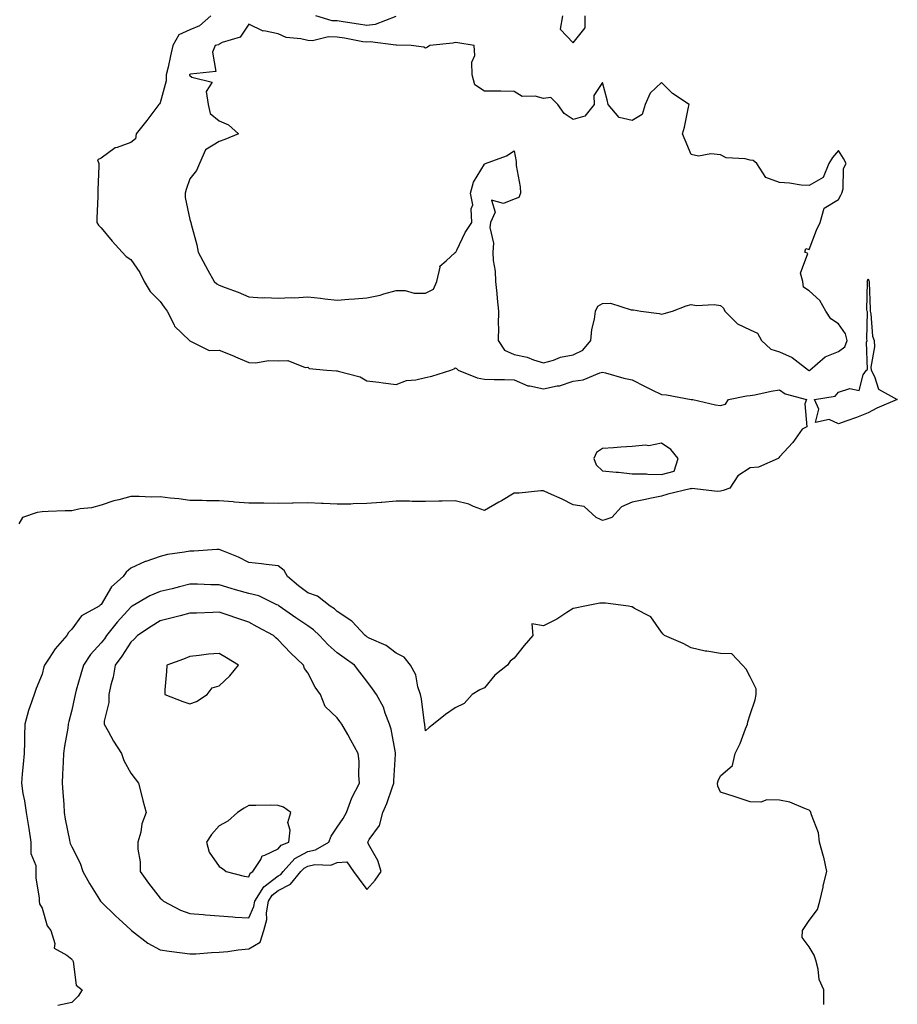
# Model space of a CAD drawing. Units: inches. Extents: x 926243 to 928883, y 7250378 to 7253018.
# Drawn here: x 927520 to 927818, y 7251767 to 7252101 of the extents above; entities that cross this region are included whole.
import ezdxf

# ---------------------------------------------------------------- set-up
doc = ezdxf.new("R2010")
doc.units = ezdxf.units.IN
doc.header["$MEASUREMENT"] = 0
doc.layers.add('Contour_92627250', color=7, linetype='Continuous', true_color=0x74ca7b)

msp = doc.modelspace()

# ---------------------------------------------------------------- linework, layer by layer
at = {"layer": 'Contour_92627250'}
for points in [[(927585.19, 7252101.92, 3241), (927581.37, 7252098.6, 3241), (927578.05, 7252097.19, 3241), (927574.4, 7252095.56, 3241), (927572.31, 7252091.92, 3241), (927571.6, 7252088.38, 3241), (927570.7, 7252084.57, 3241), (927570.13, 7252081.92, 3241), (927570.06, 7252079.91, 3241), (927568.05, 7252072.46, 3241), (927567.81, 7252072.16, 3241), (927567.61, 7252071.92, 3241), (927566.2, 7252070.07, 3241), (927563.49, 7252066.48, 3241), (927559.92, 7252061.92, 3241), (927559.64, 7252060.33, 3241), (927558.05, 7252059.07, 3241), (927553.48, 7252057.35, 3241), (927552.74, 7252057.23, 3241), (927548.05, 7252053.7, 3241), (927546.83, 7252053.14, 3241), (927547.22, 7252051.92, 3241), (927547.2, 7252051.06, 3241), (927546.94, 7252043.03, 3241), (927546.9, 7252041.92, 3241), (927546.86, 7252040.74, 3241), (927546.63, 7252033.34, 3241), (927546.59, 7252031.92, 3241), (927547.11, 7252030.97, 3241), (927548.05, 7252030.08, 3241), (927551.77, 7252025.64, 3241), (927555.21, 7252021.92, 3241), (927556.53, 7252020.4, 3241), (927558.05, 7252019.41, 3241), (927561.13, 7252015, 3241), (927562.67, 7252011.92, 3241), (927564.66, 7252008.53, 3241), (927568.05, 7252005.16, 3241), (927569.36, 7252003.23, 3241), (927570.41, 7252001.92, 3241), (927572.74, 7251997.23, 3241), (927572.89, 7251996.75, 3241), (927578, 7251991.92, 3241), (927578.02, 7251991.89, 3241), (927578.05, 7251991.83, 3241), (927578.13, 7251991.84, 3241), (927584.69, 7251988.56, 3241), (927588.05, 7251988.69, 3241), (927592.85, 7251986.71, 3241), (927593.56, 7251986.41, 3241), (927598.05, 7251984.52, 3241), (927600.51, 7251984.38, 3241), (927604.79, 7251985.17, 3241), (927608.05, 7251985.06, 3241), (927611.29, 7251985.16, 3241), (927617.18, 7251982.79, 3241), (927618.05, 7251982.86, 3241), (927618.6, 7251982.48, 3241), (927624.56, 7251981.92, 3241), (927627.82, 7251981.69, 3241), (927628.05, 7251981.69, 3241), (927628.44, 7251981.53, 3241), (927635.8, 7251979.67, 3241), (927638.05, 7251978.3, 3241), (927642.18, 7251977.79, 3241), (927643.67, 7251977.54, 3241), (927648.05, 7251977.05, 3241), (927651.55, 7251978.42, 3241), (927654.77, 7251978.64, 3241), (927658.05, 7251979.44, 3241), (927660.09, 7251979.88, 3241), (927666.59, 7251981.92, 3241), (927667.66, 7251982.31, 3241), (927668.05, 7251982.63, 3241), (927668.53, 7251982.4, 3241), (927669.07, 7251981.92, 3241), (927675.46, 7251979.33, 3241), (927678.05, 7251978.82, 3241), (927681.27, 7251978.71, 3241), (927684.81, 7251978.68, 3241), (927688.05, 7251978.55, 3241), (927692.66, 7251976.53, 3241), (927693.42, 7251976.55, 3241), (927698.05, 7251975.51, 3241), (927702.66, 7251976.53, 3241), (927703.41, 7251976.57, 3241), (927708.05, 7251978.16, 3241), (927711.39, 7251978.58, 3241), (927717.11, 7251980.98, 3241), (927718.05, 7251981.18, 3241), (927719, 7251980.97, 3241), (927725.28, 7251979.15, 3241), (927728.05, 7251978.63, 3241), (927732.47, 7251976.34, 3241), (927734.7, 7251975.27, 3241), (927738.05, 7251973.61, 3241), (927739.68, 7251973.54, 3241), (927748.01, 7251971.96, 3241), (927748.08, 7251971.96, 3241), (927748.66, 7251971.92, 3241), (927756.3, 7251970.17, 3241), (927758.05, 7251969.85, 3241), (927759.67, 7251970.3, 3241), (927760.67, 7251971.92, 3241), (927766.81, 7251973.15, 3241), (927768.05, 7251973.25, 3241), (927769.61, 7251973.48, 3241), (927775.15, 7251974.81, 3241), (927778.05, 7251975.16, 3241), (927779.97, 7251973.84, 3241), (927787.1, 7251971.92, 3241), (927786.56, 7251970.43, 3241), (927787.32, 7251962.65, 3241), (927785.69, 7251961.92, 3241), (927782.56, 7251957.41, 3241), (927778.05, 7251952.52, 3241), (927777.78, 7251952.19, 3241), (927777.55, 7251951.92, 3241), (927770.93, 7251949.04, 3241), (927768.05, 7251948.75, 3241), (927763.87, 7251946.1, 3241), (927761.19, 7251941.92, 3241), (927758.93, 7251941.04, 3241), (927758.05, 7251940.9, 3241), (927756.94, 7251940.81, 3241), (927748.24, 7251941.73, 3241), (927748.05, 7251941.71, 3241), (927747.76, 7251941.63, 3241), (927740.17, 7251939.8, 3241), (927738.05, 7251939.22, 3241), (927734.65, 7251938.52, 3241), (927731.99, 7251937.97, 3241), (927728.05, 7251937.13, 3241), (927724.42, 7251935.54, 3241), (927721.11, 7251931.92, 3241), (927718.84, 7251931.13, 3241), (927718.05, 7251930.97, 3241), (927717.37, 7251931.24, 3241), (927715.89, 7251931.92, 3241), (927711.82, 7251935.69, 3241), (927708.05, 7251936.27, 3241), (927704.28, 7251938.15, 3241), (927699.73, 7251940.24, 3241), (927698.05, 7251941.03, 3241), (927697.13, 7251940.99, 3241), (927689.76, 7251940.2, 3241), (927688.05, 7251940.15, 3241), (927683.77, 7251937.64, 3241), (927682.86, 7251937.11, 3241), (927678.05, 7251934.31, 3241), (927674.27, 7251935.7, 3241), (927672.64, 7251936.51, 3241), (927668.05, 7251937.62, 3241), (927663.65, 7251937.52, 3241), (927662.49, 7251937.48, 3241), (927658.05, 7251937.38, 3241), (927653.52, 7251937.39, 3241), (927652.53, 7251937.44, 3241), (927648.05, 7251937.46, 3241), (927643.16, 7251937.04, 3241), (927642.97, 7251937, 3241), (927638.05, 7251936.65, 3241), (927633.44, 7251936.53, 3241), (927632.65, 7251936.52, 3241), (927628.05, 7251936.41, 3241), (927623.33, 7251936.65, 3241), (927622.79, 7251936.67, 3241), (927618.05, 7251936.9, 3241), (927613.18, 7251936.78, 3241), (927612.92, 7251936.78, 3241), (927608.05, 7251936.68, 3241), (927603.22, 7251936.75, 3241), (927602.9, 7251936.77, 3241), (927598.05, 7251936.83, 3241), (927593.29, 7251937.16, 3241), (927592.74, 7251937.23, 3241), (927588.05, 7251937.58, 3241), (927583.71, 7251937.58, 3241), (927582.24, 7251937.73, 3241), (927578.05, 7251937.73, 3241), (927574.42, 7251938.29, 3241), (927571.47, 7251938.5, 3241), (927568.05, 7251938.96, 3241), (927565.01, 7251938.88, 3241), (927560.87, 7251939.1, 3241), (927558.05, 7251939.02, 3241), (927554.05, 7251937.93, 3241), (927552.39, 7251937.58, 3241), (927548.05, 7251936.14, 3241), (927544.74, 7251935.23, 3241), (927540.96, 7251934.83, 3241), (927538.05, 7251934.21, 3241), (927535.81, 7251934.16, 3241), (927530.1, 7251933.97, 3241), (927528.05, 7251933.92, 3241), (927526.38, 7251933.6, 3241), (927521.43, 7251931.92, 3241), (927520.16, 7251929.81, 3241)], [(927647.89, 7252101.75, 3241), (927640.94, 7252099.03, 3241), (927638.05, 7252098.73, 3241), (927635.31, 7252099.18, 3241), (927630.07, 7252099.9, 3241), (927628.05, 7252100.22, 3241), (927626.39, 7252100.26, 3241), (927620.78, 7252101.92, 3241)], [(927704.46, 7252101.92, 3242), (927703.6, 7252097.47, 3242), (927708.05, 7252092.8, 3242), (927712.09, 7252097.88, 3242), (927712.08, 7252101.92, 3242)], [(927793.02, 7251766.89, 3242), (927793, 7251766.98, 3242), (927792.99, 7251771.92, 3242), (927791.46, 7251775.33, 3242), (927791.1, 7251778.87, 3242), (927790.27, 7251781.92, 3242), (927789.77, 7251783.65, 3242), (927788.05, 7251786.48, 3242), (927785.7, 7251789.57, 3242), (927785.77, 7251791.92, 3242), (927786.68, 7251793.29, 3242), (927788.05, 7251795.31, 3242), (927790.92, 7251799.05, 3242), (927791.65, 7251801.92, 3242), (927792.75, 7251806.63, 3242), (927792.85, 7251807.12, 3242), (927794.09, 7251811.92, 3242), (927793.01, 7251816.88, 3242), (927792.96, 7251817.01, 3242), (927791.61, 7251821.92, 3242), (927791.2, 7251825.07, 3242), (927788.85, 7251831.13, 3242), (927788.68, 7251831.92, 3242), (927788.48, 7251832.35, 3242), (927788.05, 7251832.8, 3242), (927786.78, 7251833.2, 3242), (927781.55, 7251835.42, 3242), (927778.05, 7251836.2, 3242), (927773.7, 7251836.27, 3242), (927771.62, 7251835.48, 3242), (927768.05, 7251835.6, 3242), (927763.28, 7251837.14, 3242), (927762.62, 7251837.35, 3242), (927758.05, 7251838.81, 3242), (927757.06, 7251840.93, 3242), (927756.99, 7251841.92, 3242), (927757.25, 7251842.72, 3242), (927758.05, 7251844.37, 3242), (927762.05, 7251847.92, 3242), (927762.96, 7251851.92, 3242), (927764.63, 7251855.35, 3242), (927766.46, 7251860.33, 3242), (927767.12, 7251861.92, 3242), (927767.24, 7251862.73, 3242), (927768.05, 7251865.19, 3242), (927769.77, 7251870.2, 3242), (927770.11, 7251871.92, 3242), (927770.07, 7251873.93, 3242), (927768.05, 7251877.9, 3242), (927766.67, 7251880.54, 3242), (927765.43, 7251881.92, 3242), (927761.82, 7251885.69, 3242), (927758.05, 7251885.82, 3242), (927753.33, 7251886.64, 3242), (927752.81, 7251886.69, 3242), (927748.05, 7251887.72, 3242), (927745.39, 7251889.25, 3242), (927739.01, 7251891.92, 3242), (927738.55, 7251892.42, 3242), (927738.05, 7251893.12, 3242), (927734.42, 7251898.3, 3242), (927728.87, 7251901.11, 3242), (927728.05, 7251901.63, 3242), (927727.85, 7251901.72, 3242), (927726.77, 7251901.92, 3242), (927719.01, 7251902.88, 3242), (927718.05, 7251902.91, 3242), (927717.08, 7251902.9, 3242), (927712, 7251901.92, 3242), (927708.73, 7251901.24, 3242), (927708.05, 7251901.13, 3242), (927705.9, 7251899.77, 3242), (927702.49, 7251897.48, 3242), (927698.05, 7251895.2, 3242), (927694.04, 7251895.93, 3242), (927694.4, 7251891.92, 3242), (927691.41, 7251888.56, 3242), (927688.05, 7251884.24, 3242), (927686.69, 7251883.28, 3242), (927685.83, 7251881.92, 3242), (927681.46, 7251878.5, 3242), (927678.05, 7251874.21, 3242), (927676.43, 7251873.53, 3242), (927673.82, 7251871.92, 3242), (927671.08, 7251868.89, 3242), (927668.05, 7251867.39, 3242), (927664.76, 7251865.2, 3242), (927660.68, 7251861.92, 3242), (927659.23, 7251860.74, 3242), (927658.05, 7251859.62, 3242), (927657.8, 7251861.67, 3242), (927657.76, 7251861.92, 3242), (927657.69, 7251862.28, 3242), (927656.59, 7251870.46, 3242), (927656.29, 7251871.92, 3242), (927655.4, 7251874.57, 3242), (927654.7, 7251878.57, 3242), (927652.87, 7251881.92, 3242), (927650.74, 7251884.61, 3242), (927648.05, 7251885.95, 3242), (927644.66, 7251888.53, 3242), (927638.87, 7251891.1, 3242), (927638.05, 7251891.54, 3242), (927637.83, 7251891.7, 3242), (927637.52, 7251891.92, 3242), (927632.98, 7251896.85, 3242), (927628.05, 7251900.14, 3242), (927627.13, 7251900.99, 3242), (927625.62, 7251901.92, 3242), (927621.38, 7251905.25, 3242), (927618.05, 7251906.41, 3242), (927614.98, 7251908.84, 3242), (927611.18, 7251911.92, 3242), (927610.13, 7251914, 3242), (927608.05, 7251915.59, 3242), (927603.96, 7251916.01, 3242), (927602.35, 7251916.22, 3242), (927598.05, 7251916.64, 3242), (927594.65, 7251918.52, 3242), (927589.46, 7251920.51, 3242), (927588.05, 7251921.14, 3242), (927587.26, 7251921.13, 3242), (927579.41, 7251920.56, 3242), (927578.05, 7251920.54, 3242), (927576.28, 7251920.15, 3242), (927570.57, 7251919.39, 3242), (927568.05, 7251918.68, 3242), (927563.18, 7251917.05, 3242), (927562.97, 7251917, 3242), (927558.05, 7251914.75, 3242), (927556.56, 7251913.41, 3242), (927555.54, 7251911.92, 3242), (927551.52, 7251908.44, 3242), (927548.05, 7251902.46, 3242), (927547.73, 7251902.24, 3242), (927547.35, 7251901.92, 3242), (927541.38, 7251898.59, 3242), (927538.05, 7251894.14, 3242), (927536.99, 7251892.97, 3242), (927536.38, 7251891.92, 3242), (927532.48, 7251887.49, 3242), (927530.45, 7251884.32, 3242), (927528.81, 7251881.92, 3242), (927528.63, 7251881.34, 3242), (927528.05, 7251878.83, 3242), (927525.98, 7251873.99, 3242), (927525.34, 7251871.92, 3242), (927523.88, 7251867.75, 3242), (927523.38, 7251866.59, 3242), (927522.11, 7251861.92, 3242), (927522.01, 7251857.96, 3242), (927522.01, 7251855.88, 3242), (927521.92, 7251851.92, 3242), (927521.63, 7251848.35, 3242), (927521.26, 7251845.12, 3242), (927520.98, 7251841.92, 3242), (927521.52, 7251838.45, 3242), (927522.09, 7251835.96, 3242), (927522.62, 7251831.92, 3242), (927523.37, 7251827.24, 3242), (927523.47, 7251826.5, 3242), (927524.18, 7251821.92, 3242), (927524.19, 7251818.06, 3242), (927525.93, 7251814.05, 3242), (927525.94, 7251811.92, 3242), (927525.93, 7251809.8, 3242), (927527.01, 7251802.96, 3242), (927527.01, 7251801.92, 3242), (927527.13, 7251801, 3242), (927528.05, 7251799.54, 3242), (927529.73, 7251793.61, 3242), (927530.98, 7251791.92, 3242), (927532.35, 7251787.62, 3242), (927532.09, 7251785.96, 3242), (927536.38, 7251783.59, 3242), (927538.05, 7251782.24, 3242), (927538.17, 7251782.05, 3242), (927538.33, 7251781.92, 3242), (927538.53, 7251781.44, 3242), (927539.58, 7251773.45, 3242), (927541.55, 7251771.92, 3242), (927540.25, 7251769.72, 3242), (927538.05, 7251767.54, 3242), (927533.37, 7251766.6, 3242)]]:
    msp.add_polyline3d(points, dxfattribs=at)
for points in [[(927788.05, 7251981.77, 3242), (927788.15, 7251981.81, 3242), (927788.25, 7251981.92, 3242), (927793.54, 7251986.43, 3242), (927798.05, 7251988.24, 3242), (927800.14, 7251989.83, 3242), (927800.95, 7251991.92, 3242), (927800.37, 7251994.23, 3242), (927798.05, 7251997.56, 3242), (927795.37, 7251999.24, 3242), (927793.76, 7252001.92, 3242), (927791.66, 7252005.53, 3242), (927788.05, 7252008.82, 3242), (927786.16, 7252010.04, 3242), (927785.86, 7252011.92, 3242), (927785.16, 7252014.81, 3242), (927787.6, 7252021.47, 3242), (927786.61, 7252021.92, 3242), (927786.88, 7252023.09, 3242), (927788.05, 7252022.74, 3242), (927790.6, 7252029.37, 3242), (927791.8, 7252031.92, 3242), (927793.18, 7252036.79, 3242), (927798.05, 7252039.75, 3242), (927798.81, 7252041.16, 3242), (927799.13, 7252041.92, 3242), (927799.53, 7252043.39, 3242), (927799.72, 7252050.25, 3242), (927800.62, 7252051.92, 3242), (927799.73, 7252053.61, 3242), (927798.05, 7252056.37, 3242), (927796, 7252053.97, 3242), (927794.74, 7252051.92, 3242), (927792.76, 7252047.21, 3242), (927788.05, 7252044.46, 3242), (927785.35, 7252044.62, 3242), (927781.42, 7252045.29, 3242), (927778.05, 7252045.45, 3242), (927773.36, 7252047.23, 3242), (927770.35, 7252051.92, 3242), (927769.09, 7252052.96, 3242), (927768.05, 7252053.1, 3242), (927766.41, 7252053.55, 3242), (927759.93, 7252053.8, 3242), (927758.05, 7252054.85, 3242), (927754.72, 7252055.25, 3242), (927750.5, 7252054.37, 3242), (927748.05, 7252055.02, 3242), (927746.01, 7252059.88, 3242), (927745.11, 7252061.92, 3242), (927745.79, 7252064.18, 3242), (927747.16, 7252071.02, 3242), (927747.39, 7252071.92, 3242), (927741.74, 7252075.61, 3242), (927738.05, 7252079.4, 3242), (927734.18, 7252075.79, 3242), (927732.5, 7252071.92, 3242), (927731.45, 7252068.52, 3242), (927728.05, 7252066.51, 3242), (927723.61, 7252067.48, 3242), (927719.96, 7252071.92, 3242), (927719.58, 7252073.45, 3242), (927718.05, 7252079.32, 3242), (927715.05, 7252074.92, 3242), (927715.15, 7252071.92, 3242), (927711.97, 7252068, 3242), (927708.05, 7252066.85, 3242), (927704.97, 7252068.84, 3242), (927702.8, 7252071.92, 3242), (927700.45, 7252074.32, 3242), (927698.05, 7252073.99, 3242), (927695.22, 7252074.75, 3242), (927690.73, 7252074.6, 3242), (927688.05, 7252076.35, 3242), (927683.58, 7252076.39, 3242), (927682.58, 7252076.45, 3242), (927678.05, 7252076.49, 3242), (927674.75, 7252078.62, 3242), (927673.8, 7252081.92, 3242), (927673.69, 7252086.28, 3242), (927674.69, 7252088.55, 3242), (927674.46, 7252091.92, 3242), (927668.95, 7252092.82, 3242), (927668.05, 7252092.97, 3242), (927667.21, 7252092.76, 3242), (927659.51, 7252091.92, 3242), (927658.64, 7252091.32, 3242), (927658.05, 7252091.03, 3242), (927657.46, 7252091.33, 3242), (927653.18, 7252091.92, 3242), (927648.19, 7252092.06, 3242), (927648.05, 7252092.06, 3242), (927647.93, 7252092.04, 3242), (927639.26, 7252093.13, 3242), (927638.05, 7252093, 3242), (927636.76, 7252093.21, 3242), (927630.49, 7252094.36, 3242), (927628.05, 7252094.74, 3242), (927625.15, 7252094.81, 3242), (927619.64, 7252093.5, 3242), (927618.05, 7252093.57, 3242), (927615.78, 7252094.19, 3242), (927610.8, 7252094.66, 3242), (927608.05, 7252095.88, 3242), (927603.14, 7252096.83, 3242), (927602.93, 7252096.8, 3242), (927598.05, 7252099.1, 3242), (927595.19, 7252094.78, 3242), (927589.08, 7252092.96, 3242), (927588.05, 7252092.41, 3242), (927587.78, 7252092.19, 3242), (927586.66, 7252091.92, 3242), (927585.77, 7252089.64, 3242), (927586.89, 7252083.08, 3242), (927578.33, 7252082.2, 3242), (927578.05, 7252082.04, 3242), (927578.03, 7252081.94, 3242), (927578.03, 7252081.92, 3242), (927578.03, 7252081.9, 3242), (927578.05, 7252081.77, 3242), (927578.83, 7252081.15, 3242), (927585.66, 7252079.53, 3242), (927583.64, 7252076.32, 3242), (927584.33, 7252071.92, 3242), (927585, 7252068.87, 3242), (927588.05, 7252066.41, 3242), (927591.17, 7252065.05, 3242), (927594.56, 7252061.92, 3242), (927589.95, 7252060.02, 3242), (927588.05, 7252059.41, 3242), (927583.37, 7252056.6, 3242), (927581.38, 7252051.92, 3242), (927580.41, 7252049.56, 3242), (927578.05, 7252046.74, 3242), (927576.82, 7252043.15, 3242), (927576.52, 7252041.92, 3242), (927576.53, 7252040.4, 3242), (927578.05, 7252032.92, 3242), (927578.38, 7252032.25, 3242), (927578.46, 7252031.92, 3242), (927578.56, 7252031.4, 3242), (927580.46, 7252024.33, 3242), (927580.88, 7252021.92, 3242), (927583.36, 7252017.23, 3242), (927584.16, 7252015.81, 3242), (927586.31, 7252011.92, 3242), (927587.25, 7252011.13, 3242), (927588.05, 7252010.68, 3242), (927590.09, 7252009.88, 3242), (927594.45, 7252008.32, 3242), (927598.05, 7252006.72, 3242), (927602.58, 7252006.45, 3242), (927603.5, 7252006.47, 3242), (927608.05, 7252006.23, 3242), (927612.61, 7252006.48, 3242), (927613.52, 7252006.44, 3242), (927618.05, 7252006.75, 3242), (927622.43, 7252006.3, 3242), (927623.92, 7252006.04, 3242), (927628.05, 7252005.56, 3242), (927632.04, 7252005.91, 3242), (927633.93, 7252006.04, 3242), (927638.05, 7252006.43, 3242), (927642.64, 7252007.33, 3242), (927643.92, 7252007.8, 3242), (927648.05, 7252008.86, 3242), (927651.11, 7252008.86, 3242), (927654.1, 7252007.97, 3242), (927658.05, 7252007.97, 3242), (927660.67, 7252009.3, 3242), (927661.85, 7252011.92, 3242), (927662.95, 7252016.82, 3242), (927662.87, 7252017.11, 3242), (927665.03, 7252018.89, 3242), (927668.05, 7252021.73, 3242), (927668.18, 7252021.79, 3242), (927668.32, 7252021.92, 3242), (927668.62, 7252022.5, 3242), (927671.44, 7252028.53, 3242), (927673.71, 7252031.92, 3242), (927673.45, 7252036.52, 3242), (927674.01, 7252037.88, 3242), (927673.29, 7252041.92, 3242), (927674.31, 7252045.65, 3242), (927678.05, 7252051.75, 3242), (927678.12, 7252051.84, 3242), (927678.29, 7252051.92, 3242), (927685.4, 7252054.57, 3242), (927688.05, 7252056.19, 3242), (927688.74, 7252052.61, 3242), (927688.74, 7252051.92, 3242), (927688.78, 7252051.19, 3242), (927690.12, 7252043.99, 3242), (927690.21, 7252041.92, 3242), (927689.58, 7252040.39, 3242), (927688.05, 7252039.87, 3242), (927684.46, 7252038.33, 3242), (927680.42, 7252039.55, 3242), (927681.61, 7252035.48, 3242), (927680.05, 7252031.92, 3242), (927679.76, 7252030.2, 3242), (927681.05, 7252024.92, 3242), (927680.81, 7252021.92, 3242), (927680.96, 7252019.02, 3242), (927681.58, 7252015.45, 3242), (927681.71, 7252011.92, 3242), (927682.15, 7252007.83, 3242), (927682.34, 7252006.21, 3242), (927682.78, 7252001.92, 3242), (927682.67, 7251997.29, 3242), (927682.73, 7251996.6, 3242), (927682.63, 7251991.92, 3242), (927684.74, 7251988.61, 3242), (927688.05, 7251987.15, 3242), (927692.45, 7251986.32, 3242), (927694.63, 7251985.35, 3242), (927698.05, 7251984.33, 3242), (927701.4, 7251985.27, 3242), (927703.74, 7251986.23, 3242), (927708.05, 7251987.07, 3242), (927711.28, 7251988.69, 3242), (927714.01, 7251991.92, 3242), (927714.35, 7251995.61, 3242), (927715.31, 7251999.18, 3242), (927715.66, 7252001.92, 3242), (927716.4, 7252003.57, 3242), (927718.05, 7252004.5, 3242), (927720.76, 7252004.63, 3242), (927727.69, 7252002.28, 3242), (927728.05, 7252002.32, 3242), (927728.47, 7252002.35, 3242), (927731.04, 7252001.92, 3242), (927737.23, 7252001.1, 3242), (927738.05, 7252000.87, 3242), (927738.87, 7252001.11, 3242), (927741.69, 7252001.92, 3242), (927746.31, 7252003.66, 3242), (927748.05, 7252004.08, 3242), (927749.92, 7252003.8, 3242), (927755.88, 7252004.09, 3242), (927758.05, 7252003.85, 3242), (927759.03, 7252002.91, 3242), (927759.47, 7252001.92, 3242), (927763.71, 7251997.58, 3242), (927768.05, 7251995.54, 3242), (927770.57, 7251994.45, 3242), (927771.86, 7251991.92, 3242), (927775.1, 7251988.97, 3242), (927778.05, 7251988.07, 3242), (927782.33, 7251986.2, 3242), (927787.81, 7251981.92, 3242), (927787.95, 7251981.81, 3242)], [(927808.05, 7251967.44, 3241), (927804.12, 7251965.86, 3241), (927800.82, 7251964.69, 3241), (927798.05, 7251963.66, 3241), (927794.84, 7251965.13, 3241), (927790.26, 7251964.13, 3241), (927791.36, 7251968.61, 3241), (927789.92, 7251971.92, 3241), (927796.91, 7251973.05, 3241), (927798.05, 7251974.42, 3241), (927801.8, 7251975.67, 3241), (927805.04, 7251974.94, 3241), (927806.4, 7251980.27, 3241), (927807.53, 7251981.92, 3241), (927807.88, 7251982.1, 3241), (927807.54, 7251991.4, 3241), (927807.73, 7251991.92, 3241), (927807.63, 7251992.34, 3241), (927807.81, 7252001.68, 3241), (927807.68, 7252001.92, 3241), (927807.6, 7252002.37, 3241), (927807.81, 7252011.68, 3241), (927807.74, 7252011.92, 3241), (927807.81, 7252012.16, 3241), (927808.05, 7252012.85, 3241), (927808.34, 7252012.21, 3241), (927808.41, 7252011.92, 3241), (927808.43, 7252011.54, 3241), (927808.73, 7252002.6, 3241), (927808.77, 7252001.92, 3241), (927809.01, 7252000.96, 3241), (927809.56, 7251993.43, 3241), (927810.13, 7251991.92, 3241), (927810.18, 7251989.79, 3241), (927808.99, 7251982.87, 3241), (927809.03, 7251981.92, 3241), (927810.22, 7251979.74, 3241), (927811.57, 7251975.44, 3241), (927817.94, 7251971.92, 3241), (927811.01, 7251968.95, 3241)], [(927738.05, 7251946.56, 3241), (927742.29, 7251947.68, 3241), (927743.63, 7251951.92, 3241), (927741.17, 7251955.04, 3241), (927738.05, 7251957.18, 3241), (927733.72, 7251956.25, 3241), (927732.61, 7251956.48, 3241), (927728.05, 7251955.99, 3241), (927724.24, 7251955.73, 3241), (927721.7, 7251955.56, 3241), (927718.05, 7251955.32, 3241), (927716.02, 7251953.95, 3241), (927715.07, 7251951.92, 3241), (927715.9, 7251949.77, 3241), (927718.05, 7251947.77, 3241), (927722.65, 7251947.32, 3241), (927723.39, 7251947.26, 3241), (927728.05, 7251946.78, 3241), (927732.87, 7251946.73, 3241), (927733.36, 7251946.61, 3241)], [(927598.05, 7251785.72, 3243), (927601.92, 7251788.04, 3243), (927603.19, 7251791.92, 3243), (927604.22, 7251795.75, 3243), (927604.09, 7251797.96, 3243), (927604.72, 7251801.92, 3243), (927605.99, 7251803.98, 3243), (927608.05, 7251805.52, 3243), (927612.28, 7251807.68, 3243), (927615.78, 7251811.92, 3243), (927616.84, 7251813.13, 3243), (927618.05, 7251813.8, 3243), (927620.43, 7251814.3, 3243), (927625.85, 7251814.13, 3243), (927628.05, 7251814.99, 3243), (927631.33, 7251815.2, 3243), (927633.63, 7251811.92, 3243), (927635.5, 7251809.37, 3243), (927638.05, 7251805.89, 3243), (927640.92, 7251809.05, 3243), (927642.97, 7251811.92, 3243), (927641.84, 7251815.71, 3243), (927638.71, 7251821.26, 3243), (927638.41, 7251821.92, 3243), (927638.91, 7251822.78, 3243), (927642.45, 7251827.53, 3243), (927643.54, 7251831.92, 3243), (927644.91, 7251835.05, 3243), (927646.78, 7251840.65, 3243), (927647.26, 7251841.92, 3243), (927647.28, 7251842.68, 3243), (927647.86, 7251851.73, 3243), (927647.87, 7251851.92, 3243), (927647.82, 7251852.15, 3243), (927646.31, 7251860.18, 3243), (927645.83, 7251861.92, 3243), (927644.36, 7251865.61, 3243), (927643.75, 7251867.62, 3243), (927641.39, 7251871.92, 3243), (927639.98, 7251873.85, 3243), (927638.05, 7251876.44, 3243), (927635.68, 7251879.55, 3243), (927633.92, 7251881.92, 3243), (927630.46, 7251884.33, 3243), (927628.05, 7251886.11, 3243), (927624.96, 7251888.82, 3243), (927622.09, 7251891.92, 3243), (927620, 7251893.87, 3243), (927618.05, 7251895.18, 3243), (927614.05, 7251897.92, 3243), (927608.41, 7251901.92, 3243), (927608.21, 7251902.08, 3243), (927608.05, 7251902.2, 3243), (927607.61, 7251902.36, 3243), (927601.48, 7251905.35, 3243), (927598.05, 7251906.15, 3243), (927593.53, 7251907.41, 3243), (927592.07, 7251907.9, 3243), (927588.05, 7251909.13, 3243), (927585.26, 7251909.13, 3243), (927580.66, 7251909.3, 3243), (927578.05, 7251909.31, 3243), (927574.58, 7251908.45, 3243), (927572.15, 7251907.82, 3243), (927568.05, 7251906.83, 3243), (927564.55, 7251905.42, 3243), (927558.57, 7251901.92, 3243), (927558.25, 7251901.72, 3243), (927558.05, 7251901.59, 3243), (927553.49, 7251896.48, 3243), (927549.83, 7251891.92, 3243), (927549.12, 7251890.85, 3243), (927548.05, 7251889.45, 3243), (927544.48, 7251885.49, 3243), (927542.02, 7251881.92, 3243), (927541.18, 7251878.8, 3243), (927539.61, 7251873.48, 3243), (927539.18, 7251871.92, 3243), (927539, 7251870.97, 3243), (927538.05, 7251866.62, 3243), (927537.11, 7251862.86, 3243), (927536.87, 7251861.92, 3243), (927536.71, 7251860.57, 3243), (927535.56, 7251854.4, 3243), (927535.31, 7251851.92, 3243), (927535.19, 7251849.06, 3243), (927534.99, 7251844.98, 3243), (927534.87, 7251841.92, 3243), (927535.03, 7251838.89, 3243), (927535.34, 7251834.63, 3243), (927535.49, 7251831.92, 3243), (927535.83, 7251829.69, 3243), (927537.32, 7251822.64, 3243), (927537.44, 7251821.92, 3243), (927537.59, 7251821.46, 3243), (927538.05, 7251820.3, 3243), (927540.92, 7251814.79, 3243), (927541.8, 7251811.92, 3243), (927544.08, 7251807.95, 3243), (927547.5, 7251802.47, 3243), (927547.84, 7251801.92, 3243), (927547.92, 7251801.78, 3243), (927548.05, 7251801.67, 3243), (927553.01, 7251796.88, 3243), (927554.08, 7251795.89, 3243), (927558.05, 7251792.21, 3243), (927558.21, 7251792.08, 3243), (927558.38, 7251791.92, 3243), (927563.81, 7251787.68, 3243), (927568.05, 7251785.46, 3243), (927571.09, 7251784.96, 3243), (927575.55, 7251784.42, 3243), (927578.05, 7251784.04, 3243), (927580.19, 7251784.06, 3243), (927585.42, 7251784.55, 3243), (927588.05, 7251784.58, 3243), (927590.96, 7251784.83, 3243), (927594.51, 7251785.46, 3243)], [(927598.05, 7251796.22, 3244), (927599.85, 7251800.12, 3244), (927600.13, 7251801.92, 3244), (927603.15, 7251806.82, 3244), (927608.05, 7251810.47, 3244), (927609, 7251810.96, 3244), (927609.79, 7251811.92, 3244), (927613.65, 7251816.32, 3244), (927618.05, 7251818.77, 3244), (927620.66, 7251819.31, 3244), (927625.17, 7251821.92, 3244), (927626.03, 7251823.94, 3244), (927628.05, 7251826.94, 3244), (927630.04, 7251829.94, 3244), (927631.2, 7251831.92, 3244), (927633.04, 7251836.91, 3244), (927633.04, 7251836.93, 3244), (927635.63, 7251841.92, 3244), (927635.42, 7251844.55, 3244), (927635.48, 7251849.35, 3244), (927635.22, 7251851.92, 3244), (927632.63, 7251856.5, 3244), (927631.61, 7251858.36, 3244), (927629.65, 7251861.92, 3244), (927628.94, 7251862.81, 3244), (927628.05, 7251864.07, 3244), (927624.03, 7251867.91, 3244), (927622.37, 7251871.92, 3244), (927620.59, 7251874.46, 3244), (927618.05, 7251879.27, 3244), (927616.92, 7251880.79, 3244), (927616.62, 7251881.92, 3244), (927612.18, 7251886.04, 3244), (927608.05, 7251890.48, 3244), (927607.28, 7251891.15, 3244), (927606.44, 7251891.92, 3244), (927600.98, 7251894.86, 3244), (927598.05, 7251896.5, 3244), (927594, 7251897.88, 3244), (927591.14, 7251898.82, 3244), (927588.05, 7251899.87, 3244), (927585.93, 7251899.8, 3244), (927580.41, 7251899.56, 3244), (927578.05, 7251899.49, 3244), (927574.77, 7251898.64, 3244), (927572.06, 7251897.91, 3244), (927568.05, 7251896.9, 3244), (927564.98, 7251894.99, 3244), (927560.35, 7251891.92, 3244), (927559.25, 7251890.72, 3244), (927558.05, 7251889.64, 3244), (927555.07, 7251884.9, 3244), (927552.83, 7251881.92, 3244), (927552.1, 7251877.87, 3244), (927551.35, 7251875.22, 3244), (927550.64, 7251871.92, 3244), (927550.67, 7251869.3, 3244), (927549.08, 7251862.95, 3244), (927549.1, 7251861.92, 3244), (927550.44, 7251859.53, 3244), (927552.25, 7251856.12, 3244), (927554.99, 7251851.92, 3244), (927555.74, 7251849.62, 3244), (927558.05, 7251845.26, 3244), (927559.54, 7251843.41, 3244), (927560.67, 7251841.92, 3244), (927561.62, 7251838.35, 3244), (927562.19, 7251836.06, 3244), (927563.35, 7251831.92, 3244), (927561.82, 7251828.14, 3244), (927561.44, 7251825.31, 3244), (927560.51, 7251821.92, 3244), (927560.46, 7251819.52, 3244), (927561.32, 7251815.19, 3244), (927561.27, 7251811.92, 3244), (927564.11, 7251807.98, 3244), (927568.05, 7251802.98, 3244), (927568.58, 7251802.45, 3244), (927569.23, 7251801.92, 3244), (927574.94, 7251798.81, 3244), (927578.05, 7251797.79, 3244), (927582.57, 7251797.4, 3244), (927583.44, 7251797.31, 3244), (927588.05, 7251796.92, 3244), (927592.69, 7251796.57, 3244), (927593.43, 7251796.54, 3244)], [(927578.05, 7251868.75, 3245), (927580.33, 7251869.64, 3245), (927584.03, 7251871.92, 3245), (927585.71, 7251874.26, 3245), (927588.05, 7251874.85, 3245), (927591.66, 7251878.32, 3245), (927594.6, 7251881.92, 3245), (927590.52, 7251884.39, 3245), (927588.05, 7251885.88, 3245), (927584.39, 7251885.58, 3245), (927581.29, 7251885.16, 3245), (927578.05, 7251884.87, 3245), (927575.99, 7251883.97, 3245), (927570.27, 7251881.92, 3245), (927570.24, 7251879.73, 3245), (927569.64, 7251873.5, 3245), (927569.61, 7251871.92, 3245), (927575.73, 7251869.61, 3245)], [(927598.05, 7251810.12, 3245), (927598.6, 7251811.37, 3245), (927599.5, 7251811.92, 3245), (927602.2, 7251816.07, 3245), (927602.66, 7251817.31, 3245), (927603.58, 7251817.46, 3245), (927608.05, 7251819.68, 3245), (927609.06, 7251820.91, 3245), (927611.63, 7251821.92, 3245), (927612.1, 7251825.97, 3245), (927611.34, 7251828.63, 3245), (927612.33, 7251831.92, 3245), (927609.91, 7251833.78, 3245), (927608.05, 7251834.34, 3245), (927605.56, 7251834.4, 3245), (927600.43, 7251834.29, 3245), (927598.05, 7251834.36, 3245), (927596.53, 7251833.43, 3245), (927594.31, 7251831.92, 3245), (927590.97, 7251829, 3245), (927588.05, 7251827.42, 3245), (927585.47, 7251824.51, 3245), (927583.8, 7251821.92, 3245), (927584.7, 7251818.57, 3245), (927588.05, 7251813.69, 3245), (927589.12, 7251812.99, 3245), (927590.42, 7251811.92, 3245), (927596.53, 7251810.4, 3245)]]:
    msp.add_polyline3d(points, close=True, dxfattribs=at)

doc.saveas('drawing.dxf')
